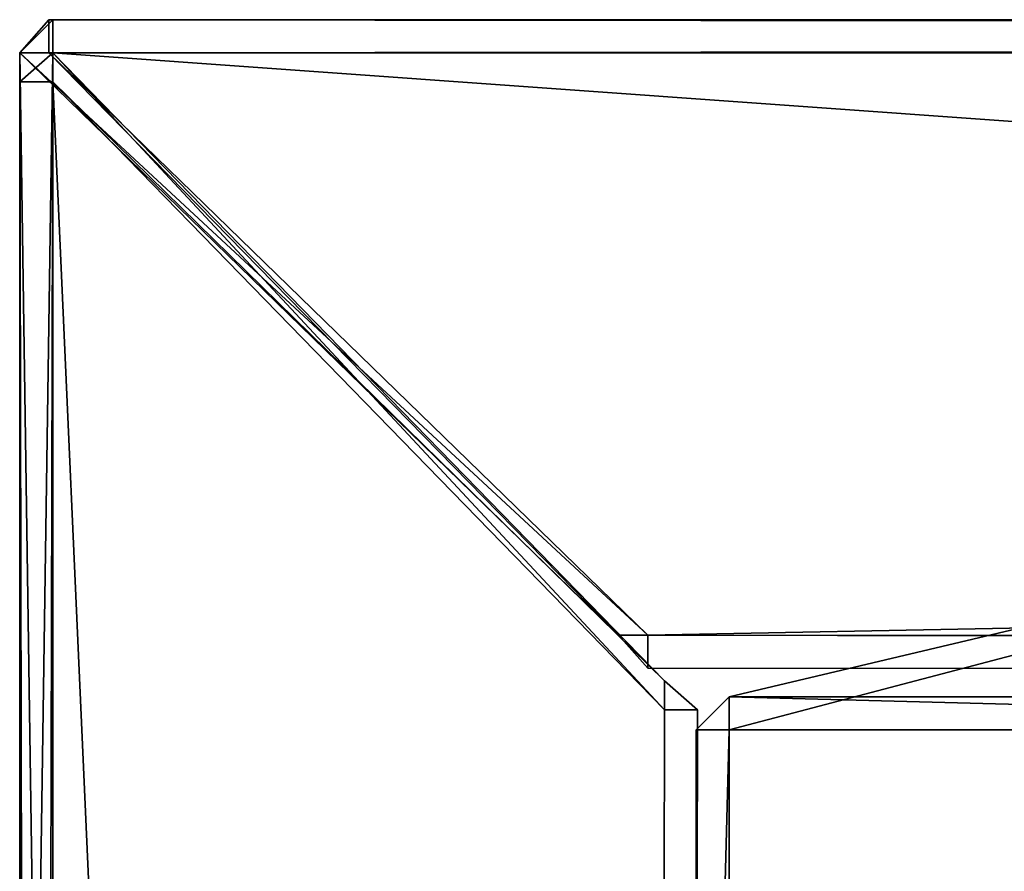
# Model space of a CAD drawing. Extents: x -6 to 185, y 330 to 415.
# Drawn here: x -5 to 1, y 409 to 414 of the extents above; entities that cross this region are included whole.
import ezdxf

# ---------------------------------------------------------------- set-up
doc = ezdxf.new("R2010")
doc.units = 0
doc.layers.add('LAYER1', color=252, linetype='CONTINUOUS')

# ---------------------------------------------------------------- blocks, each defined once
blk = doc.blocks.new('GROEP_8')
at = {"layer": 'LAYER1'}
for p, q in [((-60.598, 13.8, 0.2), (-60.398, 14, 0.2)), ((-60.398, 14, 4.8), (-60.598, 13.8, 4.8)), ((-60.398, 14, 4.8), (129.2, 14, 4.8)), ((-60.398, 14, 0.2), (-60.398, 14, 4.8)), ((-60.398, 14, 0.2), (129.2, 14, 0.2)), ((-60.398, 14, 0.2), (-60.398, 13.8)), ((-60.398, 14, 4.8), (-60.398, 13.8, 5)), ((-60.598, 13.8, 0.2), (-60.598, 13.8, 4.8)), ((-60.598, 13.8, 0.2), (-60.598, 0.2, 0.2)), ((-60.598, 13.8, 4.8), (-60.598, 0.2, 4.8)), ((-60.598, 13.8, 4.8), (-60.398, 13.8, 5)), ((-60.598, 13.8, 0.2), (-60.398, 13.8)), ((-60.398, 13.8, 5), (129.2, 13.8, 5)), ((-60.398, 13.8), (-60.398, 0.2)), ((-60.398, 13.8), (129.2, 13.8)), ((-60.398, 13.8, 5), (-60.398, 0.2, 5))]:
    blk.add_line(p, q, dxfattribs=at)
at = {"layer": 'LAYER1', "color": 250}
mesh = blk.add_polyface(dxfattribs=at)
corners = [(-60.398, 14, 4.8), (-60.598, 13.8, 0.2), (-60.598, 13.8, 4.8), (-60.398, 14, 0.2)]
mesh.append_faces([[corners[k] for k in face] for face in [(0, 1, 2), (1, 0, 3)]], dxfattribs={"vtx0": -1, "color": 250})
mesh = blk.add_polyface(dxfattribs=at)
corners = [(-60.398, 14, 4.8), (-60.598, 13.8, 4.8), (-60.398, 13.8, 5)]
mesh.append_faces([[corners[k] for k in face] for face in [(0, 1, 2)]], dxfattribs={"color": 250})
mesh = blk.add_polyface(dxfattribs=at)
corners = [(-60.398, 14, 0.2), (-60.398, 13.8), (-60.598, 13.8, 0.2)]
mesh.append_faces([[corners[k] for k in face] for face in [(0, 1, 2)]], dxfattribs={"color": 250})
mesh = blk.add_polyface(dxfattribs=at)
corners = [(-60.398, 14, 4.8), (129.2, 14, 0.2), (-60.398, 14, 0.2), (129.2, 14, 4.8)]
mesh.append_faces([[corners[k] for k in face] for face in [(0, 1, 2), (1, 0, 3)]], dxfattribs={"vtx0": -1, "color": 250})
mesh = blk.add_polyface(dxfattribs=at)
corners = [(129.2, 13.8, 5), (-60.398, 14, 4.8), (-60.398, 13.8, 5), (129.2, 14, 4.8)]
mesh.append_faces([[corners[k] for k in face] for face in [(0, 1, 2), (1, 0, 3)]], dxfattribs={"vtx0": -1, "color": 250})
mesh = blk.add_polyface(dxfattribs=at)
corners = [(129.2, 14, 0.2), (-60.398, 13.8), (-60.398, 14, 0.2), (129.2, 13.8)]
mesh.append_faces([[corners[k] for k in face] for face in [(0, 1, 2), (1, 0, 3)]], dxfattribs={"vtx0": -1, "color": 250})
mesh = blk.add_polyface(dxfattribs=at)
corners = [(-60.598, 13.8, 4.8), (-60.598, 0.2, 0.2), (-60.598, 0.2, 4.8), (-60.598, 13.8, 0.2)]
mesh.append_faces([[corners[k] for k in face] for face in [(0, 1, 2), (1, 0, 3)]], dxfattribs={"vtx0": -1, "color": 250})
mesh = blk.add_polyface(dxfattribs=at)
corners = [(-60.598, 13.8, 0.2), (-60.398, 0.2), (-60.598, 0.2, 0.2), (-60.398, 13.8)]
mesh.append_faces([[corners[k] for k in face] for face in [(0, 1, 2), (1, 0, 3)]], dxfattribs={"vtx0": -1, "color": 250})
mesh = blk.add_polyface(dxfattribs=at)
corners = [(-60.398, 13.8, 5), (-60.598, 0.2, 4.8), (-60.398, 0.2, 5), (-60.598, 13.8, 4.8)]
mesh.append_faces([[corners[k] for k in face] for face in [(0, 1, 2), (1, 0, 3)]], dxfattribs={"vtx0": -1, "color": 250})
mesh = blk.add_polyface(dxfattribs=at)
corners = [(129.2, 13.8), (-60.398, 0.2), (-60.398, 13.8), (129.2, 0.2)]
mesh.append_faces([[corners[k] for k in face] for face in [(0, 1, 2), (1, 0, 3)]], dxfattribs={"vtx0": -1, "color": 250})
mesh = blk.add_polyface(dxfattribs=at)
corners = [(129.2, 0.2, 5), (-60.398, 13.8, 5), (-60.398, 0.2, 5), (129.2, 13.8, 5)]
mesh.append_faces([[corners[k] for k in face] for face in [(0, 1, 2), (1, 0, 3)]], dxfattribs={"vtx0": -1, "color": 250})
blk = doc.blocks.new('GROEP_9')
at = {"layer": 'LAYER1'}
blk.add_blockref('GROEP_8', (0.076, 72), dxfattribs=at)
blk = doc.blocks.new('GROEP_4')
at = {"layer": 'LAYER1'}
for p, q in [((77.2423, 6, 4.8), (-33.6099, 6, 4.8)), ((77.2423, 6, -1.8), (-33.6099, 6, -1.8)), ((77.2423, 5.8, 5), (77.2423, 6, 4.8)), ((77.2423, 6, 4.8), (77.4776, 5.8, 4.8)), ((77.2423, 5.8, -2), (77.2423, 6, -1.8)), ((77.4776, 5.8, -1.8), (77.2423, 6, -1.8)), ((77.2423, 6, -1.8), (77.2423, 6, 4.8)), ((-33.6099, 5.8, 5), (77.2423, 5.8, 5)), ((-33.6099, 5.8, -2), (77.2423, 5.8, -2)), ((72.1822, 2.0993, 5), (77.2423, 5.8, 5)), ((72.1822, 2.0993, -2), (77.2423, 5.8, -2)), ((77.4776, 5.8, 4.8), (72.4175, 2.0993, 4.8)), ((77.4776, 5.8, -1.8), (72.4175, 2.0993, -1.8)), ((77.2423, 5.8, 5), (77.4776, 5.8, 4.8)), ((77.2423, 5.8, -2), (77.4776, 5.8, -1.8)), ((77.4776, 5.8, 4.8), (77.4776, 5.8, -1.8)), ((-26.9518, 2.276, 5), (72.1822, 2.0993, 5)), ((-26.9518, 2.276, -2), (72.1822, 2.0993, -2)), ((72.4175, 2.0993, -1.8), (72.1822, 2.0993, -2)), ((72.1822, 1.8993, -1.8), (72.4175, 2.0993, -1.8)), ((72.1822, 2.0993, -2), (72.1822, 1.8993, -1.8)), ((72.4175, 2.0993, 4.8), (72.1822, 2.0993, 5)), ((72.1822, 2.0993, 5), (72.1822, 1.8993, 4.8)), ((72.4175, 2.0993, 4.8), (72.1822, 1.8993, 4.8)), ((72.4175, 2.0993, -1.8), (72.4175, 2.0993, 4.8)), ((-26.9518, 2.076, 4.8), (72.1822, 1.8993, 4.8)), ((72.1822, 1.8993, -1.8), (-26.9518, 2.076, -1.8)), ((72.1822, 1.8993, 4.8), (72.1822, 1.8993, -1.8))]:
    blk.add_line(p, q, dxfattribs=at)
at = {"layer": 'LAYER1', "color": 250}
mesh = blk.add_polyface(dxfattribs=at)
corners = [(-33.6099, 6, 4.8), (77.2423, 6, -1.8), (-33.6099, 6, -1.8), (77.2423, 6, 4.8)]
mesh.append_faces([[corners[k] for k in face] for face in [(0, 1, 2), (1, 0, 3)]], dxfattribs={"vtx0": -1, "color": 250})
mesh = blk.add_polyface(dxfattribs=at)
corners = [(-33.6099, 5.8, 5), (77.2423, 6, 4.8), (-33.6099, 6, 4.8), (77.2423, 5.8, 5)]
mesh.append_faces([[corners[k] for k in face] for face in [(0, 1, 2), (1, 0, 3)]], dxfattribs={"vtx0": -1, "color": 250})
mesh = blk.add_polyface(dxfattribs=at)
corners = [(-33.6099, 6, -1.8), (77.2423, 5.8, -2), (-33.6099, 5.8, -2), (77.2423, 6, -1.8)]
mesh.append_faces([[corners[k] for k in face] for face in [(0, 1, 2), (1, 0, 3)]], dxfattribs={"vtx0": -1, "color": 250})
mesh = blk.add_polyface(dxfattribs=at)
corners = [(77.4776, 5.8, 4.8), (77.2423, 6, 4.8), (77.2423, 5.8, 5)]
mesh.append_faces([[corners[k] for k in face] for face in [(0, 1, 2)]], dxfattribs={"color": 250})
mesh = blk.add_polyface(dxfattribs=at)
corners = [(77.4776, 5.8, -1.8), (77.2423, 5.8, -2), (77.2423, 6, -1.8)]
mesh.append_faces([[corners[k] for k in face] for face in [(0, 1, 2)]], dxfattribs={"color": 250})
mesh = blk.add_polyface(dxfattribs=at)
corners = [(77.2423, 6, 4.8), (77.4776, 5.8, -1.8), (77.2423, 6, -1.8), (77.4776, 5.8, 4.8)]
mesh.append_faces([[corners[k] for k in face] for face in [(0, 1, 2), (1, 0, 3)]], dxfattribs={"vtx0": -1, "color": 250})
mesh = blk.add_polyface(dxfattribs=at)
corners = [(77.2423, 5.8, -2), (-26.9518, 2.276, -2), (-33.6099, 5.8, -2), (72.1822, 2.0993, -2)]
mesh.append_faces([[corners[k] for k in face] for face in [(0, 1, 2), (1, 0, 3)]], dxfattribs={"vtx0": -1, "color": 250})
mesh = blk.add_polyface(dxfattribs=at)
corners = [(-26.9518, 2.276, 5), (77.2423, 5.8, 5), (-33.6099, 5.8, 5), (72.1822, 2.0993, 5)]
mesh.append_faces([[corners[k] for k in face] for face in [(0, 1, 2), (1, 0, 3)]], dxfattribs={"vtx0": -1, "color": 250})
mesh = blk.add_polyface(dxfattribs=at)
corners = [(77.2423, 5.8, 5), (72.4175, 2.0993, 4.8), (77.4776, 5.8, 4.8), (72.1822, 2.0993, 5)]
mesh.append_faces([[corners[k] for k in face] for face in [(0, 1, 2), (1, 0, 3)]], dxfattribs={"vtx0": -1, "color": 250})
mesh = blk.add_polyface(dxfattribs=at)
corners = [(77.4776, 5.8, -1.8), (72.1822, 2.0993, -2), (77.2423, 5.8, -2), (72.4175, 2.0993, -1.8)]
mesh.append_faces([[corners[k] for k in face] for face in [(0, 1, 2), (1, 0, 3)]], dxfattribs={"vtx0": -1, "color": 250})
mesh = blk.add_polyface(dxfattribs=at)
corners = [(77.4776, 5.8, 4.8), (72.4175, 2.0993, -1.8), (77.4776, 5.8, -1.8), (72.4175, 2.0993, 4.8)]
mesh.append_faces([[corners[k] for k in face] for face in [(0, 1, 2), (1, 0, 3)]], dxfattribs={"vtx0": -1, "color": 250})
mesh = blk.add_polyface(dxfattribs=at)
corners = [(72.1822, 1.8993, -1.8), (-26.9518, 2.276, -2), (72.1822, 2.0993, -2), (-26.9518, 2.076, -1.8)]
mesh.append_faces([[corners[k] for k in face] for face in [(0, 1, 2), (1, 0, 3)]], dxfattribs={"vtx0": -1, "color": 250})
mesh = blk.add_polyface(dxfattribs=at)
corners = [(72.1822, 1.8993, 4.8), (-26.9518, 2.276, 5), (-26.9518, 2.076, 4.8), (72.1822, 2.0993, 5)]
mesh.append_faces([[corners[k] for k in face] for face in [(0, 1, 2), (1, 0, 3)]], dxfattribs={"vtx0": -1, "color": 250})
mesh = blk.add_polyface(dxfattribs=at)
corners = [(72.1822, 1.8993, -1.8), (72.1822, 2.0993, -2), (72.4175, 2.0993, -1.8)]
mesh.append_faces([[corners[k] for k in face] for face in [(0, 1, 2)]], dxfattribs={"color": 250})
mesh = blk.add_polyface(dxfattribs=at)
corners = [(72.1822, 2.0993, 5), (72.1822, 1.8993, 4.8), (72.4175, 2.0993, 4.8)]
mesh.append_faces([[corners[k] for k in face] for face in [(0, 1, 2)]], dxfattribs={"color": 250})
mesh = blk.add_polyface(dxfattribs=at)
corners = [(72.4175, 2.0993, 4.8), (72.1822, 1.8993, -1.8), (72.4175, 2.0993, -1.8), (72.1822, 1.8993, 4.8)]
mesh.append_faces([[corners[k] for k in face] for face in [(0, 1, 2), (1, 0, 3)]], dxfattribs={"vtx0": -1, "color": 250})
mesh = blk.add_polyface(dxfattribs=at)
corners = [(72.1822, 1.8993, 4.8), (-26.9518, 2.076, -1.8), (72.1822, 1.8993, -1.8), (-26.9518, 2.076, 4.8)]
mesh.append_faces([[corners[k] for k in face] for face in [(0, 1, 2), (1, 0, 3)]], dxfattribs={"vtx0": -1, "color": 250})
blk = doc.blocks.new('GROEP_3')
at = {"layer": 'LAYER1'}
for p, q in [((-34.3468, 5.8, -1.8), (-34.1115, 6, -1.8)), ((-34.1115, 6, 4.8), (-34.3468, 5.8, 4.8)), ((-34.1115, 6, -1.8), (-34.1115, 5.8, -2)), ((-34.1115, 6, 4.8), (-34.1115, 5.8, 5)), ((-34.1115, 6, -1.8), (-34.1115, 6, 4.8)), ((218.1552, 6, 4.8), (-34.1115, 6, 4.8)), ((218.1552, 6, -1.8), (-34.1115, 6, -1.8)), ((-29.5219, 2.276, -1.8), (-34.3468, 5.8, -1.8)), ((-34.1115, 5.8, -2), (-34.3468, 5.8, -1.8)), ((-34.1115, 5.8, 5), (-34.3468, 5.8, 4.8)), ((-34.3468, 5.8, 4.8), (-34.3468, 5.8, -1.8)), ((-34.3468, 5.8, 4.8), (-29.5219, 2.276, 4.8)), ((-29.2866, 2.276, -2), (-34.1115, 5.8, -2)), ((-29.2866, 2.276, 5), (-34.1115, 5.8, 5)), ((-34.1115, 5.8, 5), (218.1552, 5.8, 5)), ((-34.1115, 5.8, -2), (218.1552, 5.8, -2)), ((-29.5219, 2.276, -1.8), (-29.5219, 2.276, 4.8)), ((-29.5219, 2.276, -1.8), (-29.2866, 2.276, -2)), ((-29.2866, 2.076, -1.8), (-29.5219, 2.276, -1.8)), ((-29.5219, 2.276, 4.8), (-29.2866, 2.276, 5)), ((-29.5219, 2.276, 4.8), (-29.2866, 2.076, 4.8)), ((-29.2866, 2.276, 5), (211.7324, 2.0993, 5)), ((-29.2866, 2.076, -1.8), (-29.2866, 2.276, -2)), ((-29.2866, 2.076, 4.8), (-29.2866, 2.276, 5)), ((-29.2866, 2.276, -2), (211.7324, 2.0993, -2)), ((-29.2866, 2.076, 4.8), (211.7324, 1.8993, 4.8)), ((-29.2866, 2.076, -1.8), (-29.2866, 2.076, 4.8)), ((211.7324, 1.8993, -1.8), (-29.2866, 2.076, -1.8))]:
    blk.add_line(p, q, dxfattribs=at)
at = {"layer": 'LAYER1', "color": 250}
mesh = blk.add_polyface(dxfattribs=at)
corners = [(-34.1115, 6, -1.8), (-34.1115, 5.8, -2), (-34.3468, 5.8, -1.8)]
mesh.append_faces([[corners[k] for k in face] for face in [(0, 1, 2)]], dxfattribs={"color": 250})
mesh = blk.add_polyface(dxfattribs=at)
corners = [(-34.1115, 6, 4.8), (-34.3468, 5.8, 4.8), (-34.1115, 5.8, 5)]
mesh.append_faces([[corners[k] for k in face] for face in [(0, 1, 2)]], dxfattribs={"color": 250})
mesh = blk.add_polyface(dxfattribs=at)
corners = [(-34.3468, 5.8, 4.8), (-34.1115, 6, -1.8), (-34.3468, 5.8, -1.8), (-34.1115, 6, 4.8)]
mesh.append_faces([[corners[k] for k in face] for face in [(0, 1, 2), (1, 0, 3)]], dxfattribs={"vtx0": -1, "color": 250})
mesh = blk.add_polyface(dxfattribs=at)
corners = [(-34.1115, 6, 4.8), (218.1552, 6, -1.8), (-34.1115, 6, -1.8), (218.1552, 6, 4.8)]
mesh.append_faces([[corners[k] for k in face] for face in [(0, 1, 2), (1, 0, 3)]], dxfattribs={"vtx0": -1, "color": 250})
mesh = blk.add_polyface(dxfattribs=at)
corners = [(-34.1115, 5.8, 5), (218.1552, 6, 4.8), (-34.1115, 6, 4.8), (218.1552, 5.8, 5)]
mesh.append_faces([[corners[k] for k in face] for face in [(0, 1, 2), (1, 0, 3)]], dxfattribs={"vtx0": -1, "color": 250})
mesh = blk.add_polyface(dxfattribs=at)
corners = [(-34.1115, 6, -1.8), (218.1552, 5.8, -2), (-34.1115, 5.8, -2), (218.1552, 6, -1.8)]
mesh.append_faces([[corners[k] for k in face] for face in [(0, 1, 2), (1, 0, 3)]], dxfattribs={"vtx0": -1, "color": 250})
mesh = blk.add_polyface(dxfattribs=at)
corners = [(-29.5219, 2.276, 4.8), (-34.3468, 5.8, -1.8), (-29.5219, 2.276, -1.8), (-34.3468, 5.8, 4.8)]
mesh.append_faces([[corners[k] for k in face] for face in [(0, 1, 2), (1, 0, 3)]], dxfattribs={"vtx0": -1, "color": 250})
mesh = blk.add_polyface(dxfattribs=at)
corners = [(-29.2866, 2.276, 5), (-34.3468, 5.8, 4.8), (-29.5219, 2.276, 4.8), (-34.1115, 5.8, 5)]
mesh.append_faces([[corners[k] for k in face] for face in [(0, 1, 2), (1, 0, 3)]], dxfattribs={"vtx0": -1, "color": 250})
mesh = blk.add_polyface(dxfattribs=at)
corners = [(-29.5219, 2.276, -1.8), (-34.1115, 5.8, -2), (-29.2866, 2.276, -2), (-34.3468, 5.8, -1.8)]
mesh.append_faces([[corners[k] for k in face] for face in [(0, 1, 2), (1, 0, 3)]], dxfattribs={"vtx0": -1, "color": 250})
mesh = blk.add_polyface(dxfattribs=at)
corners = [(218.1552, 5.8, -2), (-29.2866, 2.276, -2), (-34.1115, 5.8, -2), (211.7324, 2.0993, -2)]
mesh.append_faces([[corners[k] for k in face] for face in [(0, 1, 2), (1, 0, 3)]], dxfattribs={"vtx0": -1, "color": 250})
mesh = blk.add_polyface(dxfattribs=at)
corners = [(-29.2866, 2.276, 5), (218.1552, 5.8, 5), (-34.1115, 5.8, 5), (211.7324, 2.0993, 5)]
mesh.append_faces([[corners[k] for k in face] for face in [(0, 1, 2), (1, 0, 3)]], dxfattribs={"vtx0": -1, "color": 250})
mesh = blk.add_polyface(dxfattribs=at)
corners = [(-29.2866, 2.276, -2), (-29.2866, 2.076, -1.8), (-29.5219, 2.276, -1.8)]
mesh.append_faces([[corners[k] for k in face] for face in [(0, 1, 2)]], dxfattribs={"color": 250})
mesh = blk.add_polyface(dxfattribs=at)
corners = [(-29.2866, 2.276, 5), (-29.5219, 2.276, 4.8), (-29.2866, 2.076, 4.8)]
mesh.append_faces([[corners[k] for k in face] for face in [(0, 1, 2)]], dxfattribs={"color": 250})
mesh = blk.add_polyface(dxfattribs=at)
corners = [(-29.2866, 2.076, 4.8), (-29.5219, 2.276, -1.8), (-29.2866, 2.076, -1.8), (-29.5219, 2.276, 4.8)]
mesh.append_faces([[corners[k] for k in face] for face in [(0, 1, 2), (1, 0, 3)]], dxfattribs={"vtx0": -1, "color": 250})
mesh = blk.add_polyface(dxfattribs=at)
corners = [(-29.2866, 2.276, -2), (211.7324, 1.8993, -1.8), (-29.2866, 2.076, -1.8), (211.7324, 2.0993, -2)]
mesh.append_faces([[corners[k] for k in face] for face in [(0, 1, 2), (1, 0, 3)]], dxfattribs={"vtx0": -1, "color": 250})
mesh = blk.add_polyface(dxfattribs=at)
corners = [(211.7324, 1.8993, 4.8), (-29.2866, 2.276, 5), (-29.2866, 2.076, 4.8), (211.7324, 2.0993, 5)]
mesh.append_faces([[corners[k] for k in face] for face in [(0, 1, 2), (1, 0, 3)]], dxfattribs={"vtx0": -1, "color": 250})
mesh = blk.add_polyface(dxfattribs=at)
corners = [(211.7324, 1.8993, 4.8), (-29.2866, 2.076, -1.8), (211.7324, 1.8993, -1.8), (-29.2866, 2.076, 4.8)]
mesh.append_faces([[corners[k] for k in face] for face in [(0, 1, 2), (1, 0, 3)]], dxfattribs={"vtx0": -1, "color": 250})
blk = doc.blocks.new('GROEP_5')
at = {"layer": 'LAYER1'}
for p, q in [((7.8, 2.2, 105.7747), (7.8, 9.8, 105.7747)), ((7.8, 2.2), (7.8, 9.8)), ((8, 9.8, 105.5747), (8, 2.2, 105.5747)), ((8, 9.8, 0.2), (8, 2.2, 0.2)), ((0.2, 0.2, 105.7747), (7.8, 2.2, 105.7747)), ((0.2, 2.2), (7.8, 2.2)), ((8, 2.2, 105.5747), (7.8, 2.2, 105.7747)), ((7.8, 2.2, 105.7747), (7.8, 2, 105.5747)), ((8, 2.2, 105.5747), (7.8, 2, 105.5747)), ((8, 2.2, 0.2), (7.8, 2.2)), ((7.8, 2, 0.2), (8, 2.2, 0.2)), ((7.8, 2.2), (7.8, 2, 0.2)), ((8, 2.2, 0.2), (8, 2.2, 105.5747)), ((7.8, 2, 105.5747), (0.2, 2, 105.5747)), ((7.8, 2, 0.2), (0.2, 2, 0.2)), ((0.2, 0.2, 105.7747), (7.8, 2, 105.5747)), ((7.8, 2, 105.5747), (7.8, 2, 0.2))]:
    blk.add_line(p, q, dxfattribs=at)
mesh = blk.add_polyface(dxfattribs=at)
corners = [(7.8, 9.8), (0.2, 2.2), (0.2, 9.8), (7.8, 2.2)]
mesh.append_faces([[corners[k] for k in face] for face in [(0, 1, 2), (1, 0, 3)]], dxfattribs={"vtx0": -1})
mesh = blk.add_polyface(dxfattribs=at)
corners = [(0.2, 0.2, 105.7747), (7.8, 9.8, 105.7747), (0.2, 9.8, 105.7747), (7.8, 2.2, 105.7747)]
mesh.append_faces([[corners[k] for k in face] for face in [(0, 1, 2), (1, 0, 3)]], dxfattribs={"vtx0": -1})
mesh = blk.add_polyface(dxfattribs=at)
corners = [(7.8, 2.2, 105.7747), (8, 9.8, 105.5747), (7.8, 9.8, 105.7747), (8, 2.2, 105.5747)]
mesh.append_faces([[corners[k] for k in face] for face in [(0, 1, 2), (1, 0, 3)]], dxfattribs={"vtx0": -1})
mesh = blk.add_polyface(dxfattribs=at)
corners = [(8, 9.8, 0.2), (7.8, 2.2), (7.8, 9.8), (8, 2.2, 0.2)]
mesh.append_faces([[corners[k] for k in face] for face in [(0, 1, 2), (1, 0, 3)]], dxfattribs={"vtx0": -1})
mesh = blk.add_polyface(dxfattribs=at)
corners = [(8, 9.8, 0.2), (8, 2.2, 105.5747), (8, 2.2, 0.2), (8, 9.8, 105.5747)]
mesh.append_faces([[corners[k] for k in face] for face in [(0, 1, 2), (1, 0, 3)]], dxfattribs={"vtx0": -1})
mesh = blk.add_polyface(dxfattribs=at)
corners = [(0.2, 2.2), (7.8, 2, 0.2), (0.2, 2, 0.2), (7.8, 2.2)]
mesh.append_faces([[corners[k] for k in face] for face in [(0, 1, 2), (1, 0, 3)]], dxfattribs={"vtx0": -1})
mesh = blk.add_polyface(dxfattribs=at)
corners = [(7.8, 2.2, 105.7747), (0.2, 0.2, 105.7747), (7.8, 2, 105.5747)]
mesh.append_faces([[corners[k] for k in face] for face in [(0, 1, 2)]])
mesh = blk.add_polyface(dxfattribs=at)
corners = [(7.8, 2.2, 105.7747), (7.8, 2, 105.5747), (8, 2.2, 105.5747)]
mesh.append_faces([[corners[k] for k in face] for face in [(0, 1, 2)]])
mesh = blk.add_polyface(dxfattribs=at)
corners = [(8, 2.2, 0.2), (7.8, 2, 0.2), (7.8, 2.2)]
mesh.append_faces([[corners[k] for k in face] for face in [(0, 1, 2)]])
mesh = blk.add_polyface(dxfattribs=at)
corners = [(8, 2.2, 105.5747), (7.8, 2, 0.2), (8, 2.2, 0.2), (7.8, 2, 105.5747)]
mesh.append_faces([[corners[k] for k in face] for face in [(0, 1, 2), (1, 0, 3)]], dxfattribs={"vtx0": -1})
mesh = blk.add_polyface(dxfattribs=at)
corners = [(7.8, 2, 105.5747), (0.2, 2, 0.2), (7.8, 2, 0.2), (0.2, 2, 105.5747)]
mesh.append_faces([[corners[k] for k in face] for face in [(0, 1, 2), (1, 0, 3)]], dxfattribs={"vtx0": -1})
mesh = blk.add_polyface(dxfattribs=at)
corners = [(7.8, 2, 105.5747), (0.2, 0.2, 105.7747), (0.2, 2, 105.5747)]
mesh.append_faces([[corners[k] for k in face] for face in [(0, 1, 2)]])
blk = doc.blocks.new('GROEP_13')
at = {"layer": 'LAYER1', "color": 250}
blk.add_blockref('GROEP_5', (0, 49), dxfattribs=at)

msp = doc.modelspace()

# ---------------------------------------------------------------- block references
at = {"layer": 'LAYER1'}
msp.add_blockref('GROEP_9', (55.2814, 328.3511, 105.7751), dxfattribs=at)
for name, p, xscale, rotation in [('GROEP_3', (20.5528, 408.3511, 100.7751), 0.750969618819297, 359.9999991462116), ('GROEP_4', (0.7594, 355.9678, 100.7751), 0.750969618819298, 89.99999999997604)]:
    msp.add_blockref(name, p, dxfattribs=dict(at, xscale=xscale, rotation=rotation))
at = {"layer": 'LAYER1', "rotation": 179.9999999999131}
msp.add_blockref('GROEP_13', (6.8516, 461.2533, 0.0004), dxfattribs=at)

doc.saveas('drawing.dxf')
